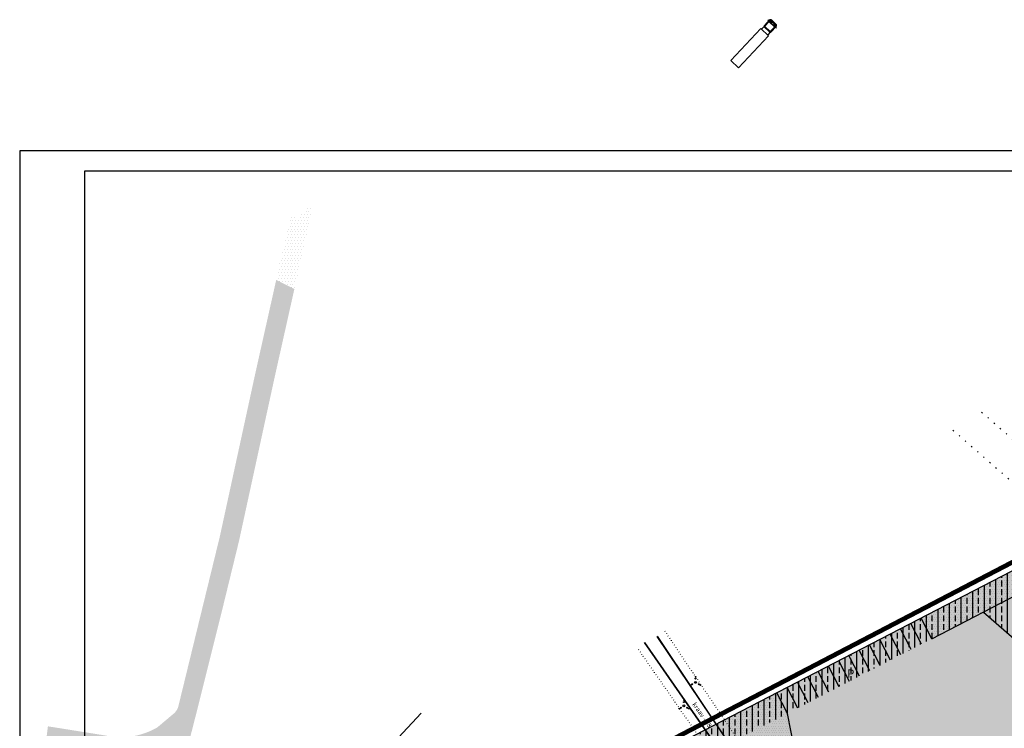
# Model space of a CAD drawing. Extents: x 546062 to 546645, y 6584438 to 6584885.
# Drawn here: x 546062 to 546274, y 6584733 to 6584885 of the extents above; entities that cross this region are included whole.
import ezdxf

# ---------------------------------------------------------------- set-up
doc = ezdxf.new("R2010")
doc.units = 0
doc.header["$LTSCALE"] = 0.5
doc.header["$MEASUREMENT"] = 0
for name, pattern in [('ACAD_ISO07W100', [3.5, 0.5, -3]), ('C2', [1, 0, -1]), ('DASHDOT', [1, 0.5, -0.25, 0, -0.25])]:
    doc.linetypes.add(name, pattern=pattern)
for name, color, linetype in [('12', 57, 'CONTINUOUS'), ('EH-KEELUALA', 6, 'CONTINUOUS'), ('ESH', 4, 'CONTINUOUS'), ('HOOVI_S_TEED', 52, 'CONTINUOUS'), ('KAITSETSOON', 6, 'CONTINUOUS'), ('KRAAV', 151, 'CONTINUOUS'), ('MURU', 53, 'CONTINUOUS'), ('OLOLPIIR', 32, 'CONTINUOUS'), ('PLANEERITAVALA', 1, 'DASHDOT'), ('PUUD', 57, 'CONTINUOUS'), ('SÕIDUTEE', 252, 'CONTINUOUS'), ('TEEKATE', 2, 'CONTINUOUS'), ('TEXT', 7, 'CONTINUOUS'), ('TXT', 7, 'CONTINUOUS'), ('TÄNAV', 52, 'CONTINUOUS'), ('UUSTEE', 192, 'ACAD_ISO07W100'), ('VESI', 5, 'CONTINUOUS'), ('ÄRIMAA', 230, 'CONTINUOUS')]:
    doc.layers.add(name, color=color, linetype=linetype)
doc.styles.add('ITALICC', font='italicc.shx', dxfattribs={"height": 5})
doc.styles.get("Standard").update_dxf_attribs({"font": 'romans.shx'})
pattern_1 = [(360, (-23.49053955916315, -80.42612275108695), (0.3125000000000002, 0.6249999999999999), [0, -0.625])]
pattern_2 = [(0, (0, 0), (0.3125, 0.625), [0, -0.625])]
pattern_3 = [(45, (0, 0), (-0.008838834764831844, 0.008838834764831846), [])]
pattern_4 = [(0, (0, 0), (0.1875, 0.375), [0, -0.375])]
pattern_5 = [(0, (0, 0), (0.25, 0.5), [0, -0.5])]

# ---------------------------------------------------------------- blocks, each defined once
blk = doc.blocks.new('VOSA')
at = {"layer": '12', "linetype": 'CONTINUOUS'}
h = blk.add_hatch(dxfattribs=at)
h.set_pattern_fill('ANSI31', color=256, scale=0.1, style=0)
h.set_pattern_definition([(45, (-0.6683428769916661, -0.1683016190646072), (-0.008838834764831844, 0.008838834764831846), [])])
h.paths.add_polyline_path([(0.1249999999999999, 3, 1), (-0.1250000000000001, 3, 1)])
h = blk.add_hatch(dxfattribs=at)
h.set_pattern_fill('ANSI31', color=256, scale=0.1, style=0)
h.set_pattern_definition(pattern_3)
h.paths.add_polyline_path([(-2.473076211353316, -1.499999999999999, 1), (-2.723076211353316, -1.499999999999999, 1)])
h = blk.add_hatch(dxfattribs=at)
h.set_pattern_fill('ANSI31', color=256, scale=0.1, style=0)
h.set_pattern_definition(pattern_3)
h.paths.add_polyline_path([(2.723076211353315, -1.500000000000001, 1), (2.473076211353315, -1.500000000000001, 1)])
at = {"layer": '12'}
for centre, radius in [((0, 0), 0.5), ((-8.659274570719358e-17, 2), 0.25), ((-1.110223024625157e-16, 3), 0.125), ((-2.598076211353316, -1.499999999999999), 0.125), ((-1.732050807568878, -0.9999999999999991), 0.25), ((1.732050807568876, -1.000000000000001), 0.25), ((2.598076211353315, -1.500000000000001), 0.125)]:
    blk.add_circle(centre, radius, dxfattribs=at)

msp = doc.modelspace()

# ---------------------------------------------------------------- hatches: boundary and pattern name
at = {"layer": 'EH-KEELUALA'}
h = msp.add_hatch(dxfattribs=at)
h.set_pattern_fill('ANSI33', color=256, scale=10, angle=45, style=0)
h.set_pattern_definition([(90, (0, 0), (-2.5, 4.440892098500626e-16), []), (90, (1.249999997902461, 1.249999997902461), (-2.5, 4.440892098500626e-16), [1.25, -0.625])])
h.paths.add_polyline_path([(546191.8113600567, 6584717.236311844), (546212.6878936127, 6584728.043196922), (546209.8093062451, 6584732.183281953), (546178.996044016, 6584716.232579074, -0.1199892392394361), (546179.063203843, 6584715.956750595, -0.1887159008650073), (546178.90381326, 6584715.549487361), (546196.3156672205, 6584699.455396601), (546208.5542748105, 6584701.760533662)])
h.paths.add_polyline_path([(546212.0949009, 6584733.366436172), (546209.8093062458, 6584732.183281953), (546212.6878936128, 6584728.043196925), (546214.8998675835, 6584729.188240877)])
edge = h.paths.add_edge_path()
edge.add_line((546269.7721821861, 6584757.593282186), (546309.2994997445, 6584723.043795214))
edge.add_ellipse((546309.2694604425, 6584717.543877249), major_axis=(3.889087296789513, 3.889087296789512), ratio=0.9999999998644924, start_angle=-25.802926753748693, end_angle=44.687066604112715, ccw=False)
edge.add_line((546314.4636228671, 6584719.352378483), (546333.7501289457, 6584726.067545853))
edge.add_arc((546334.3167648476, 6584726.264836892), 0.6, 180, 199.1970728653646, ccw=False)
edge.add_arc((546334.3167648476, 6584726.264836892), 0.6, 141.7657303208092, 180, ccw=False)
edge.add_line((546333.845472725, 6584726.636163885), (546280.8868694068, 6584768.361789974))
edge.add_arc((546280.4155772843, 6584768.733116967), 0.5999999999999999, 207.3686625620627, 321.7657303139292, ccw=False)
edge.add_line((546279.8827371114, 6584768.457288487), (546212.0949008996, 6584733.366436173))
edge.add_line((546212.0949008996, 6584733.366436173), (546214.8998675838, 6584729.188240875))
edge.add_line((546214.8998675838, 6584729.188240875), (546269.7721821861, 6584757.593282186))
h.paths.add_polyline_path([(546206.6422396514, 6584737.643213597), (546212.1890309668, 6584729.639239274), (546213.4219169873, 6584730.493635002), (546207.8751256719, 6584738.497609326)], flags=9)
at = {"layer": 'HOOVI_S_TEED'}
h = msp.add_hatch(dxfattribs=at)
h.set_pattern_fill('DOTS', color=253, scale=10, style=0)
h.set_pattern_definition(pattern_2)
h.paths.add_polyline_path([(546316.4844236413, 6584740.314784491), (546292.5345815194, 6584759.184658215), (546230.5741087829, 6584720.410704324), (546234.0659564983, 6584702.712549849), (546248.3219026512, 6584705.52404923), (546247.9347464921, 6584705.899831775), (546256.0824369371, 6584714.714644508), (546246.0334883151, 6584724.468381835, -0.1580006452923472), (546272.3778178232, 6584732.344269969), (546288.7660919208, 6584716.437439632)])
h.paths.add_polyline_path([(546248.3226411002, 6584705.523332476), (546234.0661585858, 6584702.711525588), (546239.6976908469, 6584674.16854892), (546261.3817840792, 6584692.847832265)])
h.paths.add_polyline_path([(546292.53458152, 6584759.184658215), (546284.7280991357, 6584765.335318252), (546258.6326100853, 6584751.826803991), (546256.3340394205, 6584756.267138765), (546225.2516960069, 6584740.177144111), (546227.550266673, 6584735.736809335), (546230.574108783, 6584720.410704325)])
h = msp.add_hatch(dxfattribs=at)
h.set_pattern_fill('DOTS', color=253, scale=10, style=0)
h.set_pattern_definition(pattern_2)
h.paths.add_polyline_path([(546351.2702605122, 6584710.149173377, -0.2091487766497326), (546351.0775237463, 6584710.589782794, -0.1821340147694741), (546351.2266923522, 6584710.985700783), (546342.6347127863, 6584718.749070863), (546261.4456559909, 6584652.863447354), (546281.3464265103, 6584634.500066871)])
edge = h.paths.add_edge_path()
edge.add_line((546342.6347127865, 6584718.749070862), (546334.7619523933, 6584725.86258318))
edge.add_arc((546334.3167648476, 6584726.264836892), 0.6000000000000001, 199.1970730443096, 317.90029072343566, ccw=False)
edge.add_line((546333.750128946, 6584726.067545851), (546309.8360963431, 6584717.741168293))
edge.add_ellipse((546309.2694604425, 6584717.543877249), major_axis=(-0.424264069087246, 0.424264069087246), ratio=0.9999999991232544, start_angle=56.15724962576422, end_angle=244.19707334520672, ccw=False)
edge.add_line((546308.6808005576, 6584717.427775826), (546291.2813431115, 6584713.996079808))
edge.add_line((546291.2813431115, 6584713.996079808), (546305.1728030212, 6584700.51271392))
edge.add_line((546305.1728030212, 6584700.51271392), (546280.7297316896, 6584674.068275725))
edge.add_line((546280.7297316896, 6584674.068275725), (546261.3817840798, 6584692.847832266))
edge.add_line((546261.3817840798, 6584692.847832266), (546239.6976908466, 6584674.168548918))
edge.add_line((546239.6976908466, 6584674.168548918), (546239.9961290357, 6584672.655938518))
edge.add_line((546239.9961290357, 6584672.655938518), (546261.4456559905, 6584652.863447353))
edge.add_line((546261.4456559905, 6584652.863447353), (546342.6347127865, 6584718.749070862))
edge = h.paths.add_edge_path()
edge.add_arc((546334.3167648476, 6584726.264836892), 0.6000000000000001, 180, 199.1970730443096, ccw=False)
edge.add_arc((546334.3167648476, 6584726.264836892), 0.6, 141.7657303208092, 180, ccw=False)
edge.add_line((546333.845472725, 6584726.636163885), (546316.4844236411, 6584740.314784491))
edge.add_line((546316.4844236411, 6584740.314784491), (546288.766091921, 6584716.43743963))
edge.add_line((546288.766091921, 6584716.43743963), (546291.2811251627, 6584713.996291353))
edge.add_line((546291.2811251627, 6584713.996291353), (546308.6807989768, 6584717.427783844))
edge.add_ellipse((546309.2694604425, 6584717.543877249), major_axis=(-0.424264069087246, 0.424264069087246), ratio=0.9999999991232544, start_angle=-115.80292665479328, end_angle=56.15646932986988, ccw=False)
edge.add_ellipse((546309.2694604425, 6584717.543877249), major_axis=(-0.424264069087246, 0.424264069087246), ratio=0.9999999991232544, start_angle=0, end_angle=56.15646932986996)
edge.add_ellipse((546309.2694604425, 6584717.543877249), major_axis=(-0.424264069087246, 0.424264069087246), ratio=0.9999999991232544, start_angle=-115.8029266547933, end_angle=0)
edge.add_line((546309.8360963436, 6584717.741168292), (546333.750128946, 6584726.067545851))
at = {"layer": 'KRAAV'}
h = msp.add_hatch(dxfattribs=at)
h.set_pattern_fill('DOTS', color=256, scale=6, style=0)
h.set_pattern_definition(pattern_4)
h.paths.add_polyline_path([(546205.2274301138, 6584701.133923711), (546196.3156672413, 6584699.455396581), (546198.3233455949, 6584697.599663257), (546205.546858231, 6584698.949784966)])
h.paths.add_polyline_path([(546219.476669066, 6584701.553357627), (546218.2417311631, 6584703.585162339), (546205.2274301137, 6584701.133923712), (546205.546858231, 6584698.949784965)])
h.paths.add_polyline_path([(546215.7770574333, 6584727.892220656), (546214.0234850948, 6584726.238850243), (546220.9295813795, 6584716.306261028), (546222.6262990907, 6584718.252962139)])
h.paths.add_polyline_path([(546212.0949009006, 6584733.366436172), (546209.8688942494, 6584732.214128103), (546214.0234850941, 6584726.238850243), (546215.7770574335, 6584727.892220656), (546215.6479484509, 6584728.073921769)])
h.paths.add_polyline_path([(546194.5219321838, 6584697.349290692), (546204.0974021609, 6584699.121541685), (546203.824414844, 6584700.596491829), (546194.2489448669, 6584698.824240835)], flags=9)
h.paths.add_polyline_path([(546194.524029824, 6584697.350021046), (546204.099499801, 6584699.122272039), (546203.8265124842, 6584700.597222182), (546194.2510425071, 6584698.824971189)], flags=9)
h.paths.add_polyline_path([(546206.6422396514, 6584737.643213597), (546212.1890309668, 6584729.639239274), (546213.4219169873, 6584730.493635002), (546207.8751256719, 6584738.497609326)], flags=9)
at = {"layer": 'MURU'}
h = msp.add_hatch(dxfattribs=at)
h.set_pattern_fill('DOTS', color=256, scale=8, style=0)
h.set_pattern_definition(pattern_5)
h.paths.add_polyline_path([(546284.7280991352, 6584765.335318252), (546280.8868694069, 6584768.361789974, -0.5452011019870783), (546279.8827371114, 6584768.457288487), (546256.3340394209, 6584756.267138763), (546258.632610086, 6584751.826803991)])
h = msp.add_hatch(dxfattribs=at)
h.set_pattern_fill('DOTS', color=256, scale=8, style=0)
h.set_pattern_definition(pattern_5)
h.paths.add_polyline_path([(546227.5502666737, 6584735.736809334), (546225.251696008, 6584740.17714411), (546218.235261344, 6584736.545037137), (546231.6019915387, 6584715.200961726)])
h = msp.add_hatch(dxfattribs=at)
h.set_pattern_fill('DOTS', color=256, scale=8, style=0)
h.set_pattern_definition(pattern_5)
h.paths.add_polyline_path([(546218.2352613452, 6584736.545037138), (546213.9421339014, 6584734.322669387), (546217.3531763592, 6584729.241681595), (546232.0107977289, 6584708.613324628), (546233.4716911654, 6584702.595351273), (546234.0659564985, 6584702.712549851), (546231.6019915387, 6584715.200961726)])
at = {"layer": 'PUUD'}
h = msp.add_hatch(dxfattribs=at)
h.set_pattern_fill('DOTS', color=256, scale=6, style=0)
h.set_pattern_definition(pattern_4)
h.paths.add_polyline_path([(546219.1094226353, 6584723.317136548, -0.7898400799560834), (546219.1657695686, 6584723.23783687), (546230.3804604518, 6584707.45487723), (546233.0797018771, 6584702.518044751), (546233.4716911644, 6584702.595351275), (546232.0107977288, 6584708.613324627), (546217.353176347, 6584729.241681599), (546213.9421339062, 6584734.322669388), (546212.1544869607, 6584733.397281318), (546215.7074604554, 6584728.104877253)])
h.paths.add_polyline_path([(546220.217385186, 6584725.070778057, 1), (546220.1173851859, 6584725.070778057, 1)], flags=17)
h.paths.add_polyline_path([(546220.2673851859, 6584724.670778057, -1.000021579425061), (546220.067385186, 6584724.670778057, -1.000021579425061)], flags=17)
h.paths.add_polyline_path([(546220.3673851859, 6584723.870778057, -1.000021579425061), (546219.967385186, 6584723.870778057, -1.000021579425061)], flags=17)
h.paths.add_polyline_path([(546219.5745648629, 6584723.470778056, -1.000021579425061), (546219.3745648629, 6584723.470778056, -1.000021579425061)], flags=17)
h.paths.add_polyline_path([(546219.1781547015, 6584723.270778057, -1), (546219.0781547014, 6584723.270778057, -1)], flags=17)
h.paths.add_polyline_path([(546220.960205509, 6584723.470778056, -1.000021579425061), (546220.760205509, 6584723.470778056, -1.000021579425061)], flags=17)
h.paths.add_polyline_path([(546230.8719017765, 6584709.753170248, -1), (546230.7719017764, 6584709.753170248, -1)], flags=16)
h.paths.add_polyline_path([(546230.9219017765, 6584709.353170248, -1.000021579425061), (546230.7219017765, 6584709.353170248, -1.000021579425061)], flags=16)
h.paths.add_polyline_path([(546231.0219017764, 6584708.553170248, -1.000021579425061), (546230.6219017765, 6584708.553170248, -1.000021579425061)], flags=16)
h.paths.add_polyline_path([(546230.2290814534, 6584708.153170248, -1.000021579425061), (546230.0290814535, 6584708.153170248, -1.000021579425061)], flags=16)
h.paths.add_polyline_path([(546229.832671292, 6584707.953170248, -1), (546229.7326712919, 6584707.953170248, -1)], flags=17)
h.paths.add_polyline_path([(546231.6147220995, 6584708.153170248, -1.000021579425061), (546231.4147220996, 6584708.153170248, -1.000021579425061)], flags=16)
edge = h.paths.add_edge_path()
edge.add_line((546209.809306245, 6584732.183281953), (546208.0776715479, 6584731.286889019))
edge.add_line((546208.0776715479, 6584731.286889019), (546226.2852201362, 6584705.100155836))
edge.add_spline(control_points=[(546226.2852201372, 6584705.100155837), (546226.4926134214, 6584705.13914916), (546226.7429250157, 6584705.160960953), (546226.9764875944, 6584705.260249319), (546227.0115597168, 6584705.277242877)], knot_values=[0.006879316257712939, 0.006879316257712939, 0.006879316257712939, 0.006879316257712939, 0.6399183408027384, 0.7545787019802689, 0.7545787019802689, 0.7545787019802689, 0.7545787019802689], degree=3, periodic=0)
edge.add_spline(control_points=[(546227.0115597168, 6584705.277242878), (546227.1369915305, 6584705.347133757), (546227.5578174572, 6584705.696031963), (546227.5555203934, 6584706.575896434), (546227.2454167845, 6584707.060258682), (546227.1548848627, 6584707.236264129)], knot_values=[0.8203046289382304, 0.8203046289382304, 0.8203046289382304, 0.8203046289382304, 1.242031369389397, 2.395989914199218, 2.989762190781452, 2.989762190781452, 2.989762190781452, 2.989762190781452], degree=3, periodic=0)
edge.add_line((546227.1548848604, 6584707.236264134), (546209.809306245, 6584732.183281953))
h.paths.add_polyline_path([(546219.7556347715, 6584717.686869906, 1), (546219.6556347715, 6584717.686869906, 1)], flags=17)
h.paths.add_polyline_path([(546219.8056347715, 6584717.286869906, -1.000021579425061), (546219.6056347715, 6584717.286869906, -1.000021579425061)], flags=17)
h.paths.add_polyline_path([(546219.9056347715, 6584716.486869906, -1.000021579425061), (546219.5056347715, 6584716.486869906, -1.000021579425061)], flags=17)
h.paths.add_polyline_path([(546219.1128144484, 6584716.086869906, -1.000021579425061), (546218.9128144485, 6584716.086869906, -1.000021579425061)], flags=17)
h.paths.add_polyline_path([(546218.716404287, 6584715.886869906, -1), (546218.6164042869, 6584715.886869906, -1)], flags=17)
h.paths.add_polyline_path([(546220.4984550945, 6584716.086869906, -1.000021579425061), (546220.2984550946, 6584716.086869906, -1.000021579425061)], flags=17)
at = {"layer": 'TEEKATE'}
h = msp.add_hatch(dxfattribs=at)
h.set_pattern_fill('DOTS', color=256, scale=10, angle=-1.272221872585407e-14, style=0)
h.set_pattern_definition(pattern_1)
edge = h.paths.add_edge_path()
edge.add_ellipse((546126.8194604425, 6584839.903877249), major_axis=(3.889087296789512, 3.889087296789512), ratio=0.9999999998644925, start_angle=62.26347374062271, end_angle=107.2609844852212)
edge.add_line((546121.9515375663, 6584842.463823901), (546124.3074616184, 6584841.224888929))
edge.add_line((546124.3074616184, 6584841.224888929), (546125.1872466161, 6584845.156103255))
edge = h.paths.add_edge_path()
edge.add_ellipse((546126.8194604425, 6584839.903877249), major_axis=(3.889087296789512, 3.889087296789512), ratio=0.9999999998644925, start_angle=107.2609844852212, end_angle=182.5072532545944)
edge.add_line((546123.1042276687, 6584835.84838154), (546124.3074616186, 6584841.224888929))
edge.add_line((546124.3074616186, 6584841.224888929), (546121.9515375654, 6584842.463823901))
edge = h.paths.add_edge_path()
edge.add_line((546117.2680075689, 6584829.230189482), (546121.1866208685, 6584827.279784275))
edge.add_line((546121.1866208685, 6584827.279784275), (546123.1042276687, 6584835.848381541))
edge.add_ellipse((546126.8194604425, 6584839.903877249), major_axis=(3.889087296789512, 3.889087296789512), ratio=0.9999999998644925, start_angle=107.2609844852212, end_angle=182.5072532545944, ccw=False)
edge.add_line((546121.9515375659, 6584842.463823901), (546120.4109528442, 6584843.273987661))
edge.add_line((546120.4109528442, 6584843.273987661), (546117.2680075689, 6584829.230189482))
h.paths.add_polyline_path([(546120.5154942166, 6584839.08055532), (546122.8726370737, 6584839.08055532), (546122.8726370737, 6584840.58055532), (546120.5154942166, 6584840.58055532)], flags=24)
h = msp.add_hatch(dxfattribs=at)
h.set_pattern_fill('DOTS', color=256, scale=10, angle=-1.272221872585407e-14, style=0)
h.set_pattern_definition(pattern_1)
h.paths.add_polyline_path([(546116.9576351522, 6584808.383065996), (546121.1866208706, 6584827.279784275), (546117.268007569, 6584829.230189483), (546112.8074604301, 6584809.2988772), (546105.085460443, 6584773.802877247), (546100.6343235308, 6584755.577098636), (546104.8283856111, 6584754.916483506), (546105.7039360702, 6584758.418116852), (546109.2383268978, 6584772.899439258)])
h.paths.add_polyline_path([(546108.3731942242, 6584785.245376314), (546110.7303370815, 6584785.245376314), (546110.7303370815, 6584786.745376314), (546108.3731942242, 6584786.745376314)], flags=24)
h = msp.add_hatch(dxfattribs=at)
h.set_pattern_fill('DOTS', color=256, scale=10, angle=-1.272221872585407e-14, style=0)
h.set_pattern_definition(pattern_1)
edge = h.paths.add_edge_path()
edge.add_line((546100.0624604411, 6584735.855877264), (546104.8283856098, 6584754.916483505))
edge.add_line((546104.8283856101, 6584754.916483505), (546100.6343235306, 6584755.577098637))
edge.add_line((546100.6343235308, 6584755.577098637), (546096.1670442513, 6584737.285222928))
edge.add_arc((546093.2526977919, 6584737.996970577), 3.000000000439477, 310.0832015437056, 346.27575644192456, ccw=False)
edge.add_line((546095.1843957994, 6584735.701639924), (546091.648460442, 6584732.725877249))
edge.add_arc((546083.8064103285, 6584746.041146219), 15.45296533810228, 257.4971892603372, 300.4960298880305, ccw=False)
edge.add_line((546080.4610363785, 6584730.954641956), (546068.0283491468, 6584732.941903826))
edge.add_line((546068.0283491472, 6584732.941903826), (546067.750485861, 6584730.699001739))
edge.add_line((546067.7504858607, 6584730.699001739), (546079.4674604462, 6584728.635877249))
edge.add_line((546079.4674604461, 6584728.635877249), (546087.1324604346, 6584727.58787725))
edge.add_arc((546085.9249696461, 6584722.618815488), 5.113668820156955, 30.31394616738362, 76.34175627153178, ccw=False)
edge.add_arc((546083.7251068708, 6584720.975523684), 7.848237777600566, -1.6861586811817233, 32.56493099405219, ccw=False)
edge.add_line((546091.5699463421, 6584720.744591069), (546090.5444604409, 6584716.360877237))
edge.add_line((546090.544460441, 6584716.360877237), (546085.7084604456, 6584696.999877283))
edge.add_line((546085.7084604455, 6584696.999877283), (546082.5511217426, 6584683.727755347))
edge.add_line((546082.5511217425, 6584683.727755347), (546085.9884292443, 6584681.570770241))
edge.add_line((546085.9884292446, 6584681.570770241), (546089.5294604414, 6584696.558877249))
edge.add_spline(control_points=[(546089.5294604423, 6584696.558877249), (546089.815742841, 6584697.746371441), (546091.2541257543, 6584698.630590433), (546092.5210099639, 6584698.687012944)], knot_values=[0, 0, 0, 0, 3.664546439159888, 3.664546439159888, 3.664546439159888, 3.664546439159888], degree=3, periodic=0)
edge.add_line((546092.5210099649, 6584698.687012943), (546093.9084921313, 6584704.399687367))
edge.add_spline(control_points=[(546093.9084921302, 6584704.399687367), (546093.1944379667, 6584705.361120027), (546092.7204013309, 6584706.531151197), (546092.9694604417, 6584707.616877249)], knot_values=[2.389302952271718, 2.389302952271718, 2.389302952271718, 2.389302952271718, 5.731081444867298, 5.731081444867298, 5.731081444867298, 5.731081444867298], degree=3, periodic=0)
edge.add_line((546092.9694604417, 6584707.616877248), (546093.6601968443, 6584710.542321523))
edge.add_line((546093.6601968445, 6584710.542321523), (546094.4444604397, 6584713.863877232))
edge.add_line((546094.4444604395, 6584713.863877232), (546100.0624604415, 6584735.855877264))
h.paths.add_polyline_path([(546094.1379439272, 6584727.407265276), (546096.4950867835, 6584727.407265276), (546096.4950867835, 6584728.907265276), (546094.1379439272, 6584728.907265276)], flags=24)
h.paths.add_polyline_path([(546084.7948499462, 6584688.988842825), (546087.1519928034, 6584688.988842825), (546087.1519928034, 6584690.488842825), (546084.7948499462, 6584690.488842825)], flags=24)
at = {"layer": 'ÄRIMAA'}
h = msp.add_hatch(dxfattribs=at)
h.set_pattern_fill('DOTS', color=256, scale=10, style=0)
h.set_pattern_definition(pattern_2)
edge = h.paths.add_edge_path()
edge.add_line((546269.7721821864, 6584757.593282185), (546214.8998675836, 6584729.188240877))
edge.add_line((546214.8998675836, 6584729.188240877), (546215.6479484378, 6584728.073921777))
edge.add_line((546215.6479484378, 6584728.073921777), (546230.3209484507, 6584707.423921776))
edge.add_line((546230.3209484507, 6584707.423921776), (546233.010704693, 6584702.504437408))
edge.add_line((546233.010704693, 6584702.504437408), (546308.680798977, 6584717.427783845))
edge.add_ellipse((546309.2694604425, 6584717.543877249), major_axis=(-0.424264069087246, 0.424264069087246), ratio=0.9999999991232544, start_angle=-115.80292665479328, end_angle=56.15646932986988, ccw=False)
edge.add_line((546309.8360963436, 6584717.741168292), (546313.7907891684, 6584719.118111536))
edge.add_line((546313.7907891684, 6584719.118111536), (546269.7721821864, 6584757.593282185))
edge = h.paths.add_edge_path()
edge.add_line((546191.811360058, 6584717.236311843), (546210.5778467655, 6584699.890109594))
edge.add_line((546210.5778467655, 6584699.890109594), (546227.5455989505, 6584703.061493344))
edge.add_spline(control_points=[(546227.6379484506, 6584703.058921773), (546227.8715080796, 6584703.102238403), (546228.2925398339, 6584703.130472407), (546229.0595696345, 6584702.847238282), (546229.4857518738, 6584702.325797435), (546229.8040792542, 6584701.956868315), (546229.8668558723, 6584701.884420405)], knot_values=[0, 0, 0, 0, 0.712627445730012, 1.230839836862049, 2.389369329706071, 2.674104780919603, 2.674104780919603, 2.674104780919603, 2.674104780919603], degree=3, periodic=0)
edge.add_line((546229.8668558729, 6584701.884420404), (546233.0107046929, 6584702.504437409))
edge.add_line((546233.0107046929, 6584702.504437409), (546230.3209484543, 6584707.423921768))
edge.add_line((546230.3209484543, 6584707.423921768), (546215.6479484417, 6584728.073921789))
edge.add_line((546215.6479484417, 6584728.073921789), (546214.8998675852, 6584729.188240877))
edge.add_line((546214.8998675852, 6584729.188240877), (546191.811360058, 6584717.236311843))
h.paths.add_polyline_path([(546280.8868694068, 6584768.361789974, -0.5452011018714451), (546279.8827371114, 6584768.457288487), (546212.0949008996, 6584733.366436173), (546214.8998675838, 6584729.188240875), (546269.7721821861, 6584757.593282185), (546313.7907891687, 6584719.118111535), (546333.7501289458, 6584726.067545852, -0.08395948447196289), (546333.7167648476, 6584726.264836892, -0.1683936086078249), (546333.845472725, 6584726.636163885)])
h = msp.add_hatch(dxfattribs=at)
h.set_pattern_fill('DOTS', color=256, scale=10, style=0)
h.set_pattern_definition(pattern_2)
h.paths.add_polyline_path([(546212.687893613, 6584728.043196924), (546209.8093062456, 6584732.183281953), (546178.9960440161, 6584716.232579074, -0.1199892392274555), (546179.063203843, 6584715.956750595, -0.1887159008650073), (546178.90381326, 6584715.549487361), (546196.3156672205, 6584699.455396601), (546208.5542748105, 6584701.760533662), (546191.811360057, 6584717.236311842)])
edge = h.paths.add_edge_path()
edge.add_spline(control_points=[(546229.8668558723, 6584701.884420405), (546229.8040792542, 6584701.956868315), (546229.4857518738, 6584702.325797435), (546229.0595696345, 6584702.847238282), (546228.2925398339, 6584703.130472407), (546227.8715080796, 6584703.102238403), (546227.6379484506, 6584703.058921773)], knot_values=[0, 0, 0, 0, 0.2847354512135323, 1.443264944057554, 1.961477335189591, 2.674104780919603, 2.674104780919603, 2.674104780919603, 2.674104780919603], degree=3, periodic=0)
edge.add_line((546227.5056036835, 6584703.054017967), (546210.5778467653, 6584699.890109595))
edge.add_line((546210.5778467653, 6584699.890109595), (546212.1915194101, 6584698.398562855))
edge.add_line((546212.1915194101, 6584698.398562855), (546229.8668558743, 6584701.884420403))
h.paths.add_polyline_path([(546210.577846766, 6584699.890109595), (546208.554274811, 6584701.760533662), (546196.3156672212, 6584699.455396601), (546198.3233455969, 6584697.599663256)])
h.paths.add_polyline_path([(546198.3233455966, 6584697.599663256), (546199.6090547671, 6584696.411259073, -0.6133757288565687), (546200.6383256502, 6584696.120089246), (546212.1915194093, 6584698.398562855), (546210.5778467646, 6584699.890109594)])
h.paths.add_polyline_path([(546212.0949008999, 6584733.366436171), (546209.8093062465, 6584732.183281952), (546212.6878936128, 6584728.043196924), (546214.899867583, 6584729.188240877)])
h.paths.add_polyline_path([(546194.5219321838, 6584697.349290692), (546204.0974021609, 6584699.121541685), (546203.824414844, 6584700.596491829), (546194.2489448669, 6584698.824240835)], flags=9)
h.paths.add_polyline_path([(546194.524029824, 6584697.350021046), (546204.099499801, 6584699.122272039), (546203.8265124842, 6584700.597222182), (546194.2510425071, 6584698.824971189)], flags=9)
h.paths.add_polyline_path([(546206.6422396514, 6584737.643213597), (546212.1890309668, 6584729.639239274), (546213.4219169873, 6584730.493635002), (546207.8751256719, 6584738.497609326)], flags=9)

# ---------------------------------------------------------------- linework, layer by layer
at = {"layer": '12', "linetype": 'C2'}
for p, q in [((546201.0758473633, 6584753.487908741), (546217.3531763399, 6584729.241681599)), ((546226.2852201371, 6584705.100155835), (546195.1303764416, 6584749.908141668))]:
    msp.add_line(p, q, dxfattribs=at)
at = {"layer": 'ESH', "color": 7}
for p, q in [((546645.1531962701, 6584857.083844791), (546061.9419021504, 6584857.083844788)), ((546061.9419021504, 6584857.083844788), (546061.9419021502, 6584438.491789786))]:
    msp.add_line(p, q, dxfattribs=at)
at = {"layer": 'ESH', "color": 0}
for p, q in [((546640.9534569377, 6584852.690917447), (546075.9410332583, 6584852.690917447)), ((546075.9410332583, 6584852.690917447), (546075.9410332582, 6584442.691529118))]:
    msp.add_line(p, q, dxfattribs=at)
at = {"layer": 'KAITSETSOON'}
msp.add_line((546269.7721821859, 6584757.593282185), (546323.1293457393, 6584710.955596128), dxfattribs=at)
at = {"layer": 'OLOLPIIR', "linetype": 'CONTINUOUS'}
for points in [[(546133.2694604425, 6584682.83387725), (546084.959460442, 6584667.55387725), (546279.8827371113, 6584768.457288487)], [(546084.959460442, 6584667.55387725), (546148.5022790643, 6584735.790114917)]]:
    msp.add_lwpolyline(points, dxfattribs=at)
at = {"layer": 'PLANEERITAVALA', "ltscale": 20, "const_width": 1}
msp.add_lwpolyline([(546408.7600776361, 6584453.532143698), (546508.5778323965, 6584571.375531109), (546395.7882991551, 6584747.641188234), (546356.5475440599, 6584810.320058925), (546082.4933718255, 6584667.427512323), (546083.5699166214, 6584665.317844823), (546115.6496288994, 6584675.759821331), (546179.6686079087, 6584622.366938825), (546277.6726916117, 6584546.312845236), (546408.7600776361, 6584453.532143698)], dxfattribs=at)
at = {"layer": 'TEXT', "color": 0}
for p, q in [((546222.4983404166, 6584883.906854009), (546221.9360346531, 6584883.30414098)), ((546223.8251830994, 6584882.668966043), (546223.2628772679, 6584882.066252941))]:
    msp.add_line(p, q, dxfattribs=at)
at = {"layer": 'TEXT', "color": 0, "linetype": 'CONTINUOUS'}
for p, q in [((546222.5553373862, 6584884.079776575), (546222.7270527264, 6584884.263831371)), ((546222.6356171542, 6584884.004878947), (546222.5553373862, 6584884.079776575)), ((546223.6102442901, 6584885.245249965), (546222.5684085984, 6584884.128548011)), ((546222.8073324944, 6584884.188933743), (546222.6356171542, 6584884.004878947)), ((546223.4562579478, 6584884.8248297), (546222.6858092464, 6584883.999016592)), ((546222.696728571, 6584883.799775954), (546223.7046171145, 6584882.859458573)), ((546222.7270527264, 6584884.263831371), (546222.8073324944, 6584884.188933743)), ((546222.7627388121, 6584884.302081858), (546223.4114518848, 6584884.997411421)), ((546222.8430185801, 6584884.22718423), (546222.7627388121, 6584884.302081858)), ((546223.457388588, 6584884.885702836), (546222.8430185801, 6584884.22718423)), ((546223.5046249618, 6584885.132040837), (546223.2604374724, 6584885.293698367)), ((546223.4114518848, 6584884.997411421), (546223.457388588, 6584884.885702836)), ((546223.4996966951, 6584884.925468172), (546223.4655543222, 6584885.036943259)), ((546223.6557763559, 6584884.827740868), (546224.6636648994, 6584883.887423486)), ((546224.7081527781, 6584883.929963279), (546223.6951316159, 6584884.875069177)), ((546225.0833253607, 6584883.870927632), (546224.041489669, 6584882.754225677)), ((546224.1301408588, 6584885.169663854), (546224.9719002523, 6584884.384337943)), ((546224.1422285303, 6584885.253009441), (546225.0542080714, 6584884.402171102)), ((546221.7576965824, 6584883.470522857), (546215.2975329665, 6584876.546132195)), ((546223.4412153341, 6584881.899871068), (546216.9810517182, 6584874.975480405)), ((546221.7576965824, 6584883.470522857), (546223.4412153341, 6584881.899871068)), ((546222.590251513, 6584883.730062723), (546223.6424485875, 6584882.748407356)), ((546224.6745842076, 6584883.688182831), (546223.9041355061, 6584882.862369722)), ((546224.085172352, 6584882.996763203), (546223.9134570118, 6584882.812708407)), ((546223.9134570118, 6584882.812708407), (546223.9937367798, 6584882.737810779)), ((546223.9937367798, 6584882.737810779), (546224.1654521199, 6584882.921865575)), ((546224.1654521199, 6584882.921865575), (546224.085172352, 6584882.996763203)), ((546224.7352284456, 6584883.693532296), (546224.1208584377, 6584883.03501369)), ((546224.1208584377, 6584883.03501369), (546224.2011382056, 6584882.960116061)), ((546224.2011382056, 6584882.960116061), (546224.8498512782, 6584883.655445624)), ((546224.8498512782, 6584883.655445624), (546224.7352284456, 6584883.693532296)), ((546224.7719712204, 6584883.738489851), (546224.885543956, 6584883.71215299)), ((546224.9777060323, 6584883.757718503), (546225.1558934342, 6584883.525318123)), ((546215.2975329665, 6584876.546132195), (546216.9810517182, 6584874.975480405))]:
    msp.add_line(p, q, dxfattribs=at)
for centre, radius, start, end in [((546222.7785116701, 6584883.940223417), 0.2821514639999999, 138.1287114046469, 228.1462854046469), ((546222.7910247351, 6584883.90486325), 0.1411918799999999, 138.175830404647, 228.0979724046469), ((546223.5574747112, 6584884.726390285), 0.141191928, 45.87491240464698, 135.796954404647), ((546223.7485850031, 6584884.811260571), 0.3619932239999999, 72.99538040464691, 141.431873404647), ((546223.5532749108, 6584884.719114956), 0.2131954079999999, 46.75886840464697, 104.5550574046469), ((546223.8352218906, 6584884.866295318), 0.4230953519999999, 45.80913140464692, 135.861987404647), ((546223.8801226807, 6584884.982691708), 0.3765251039999998, 45.8836404046469, 135.787677404647), ((546223.9676124983, 6584884.939950742), 0.1559906159999999, 174.2837714046469, 198.4127994046469), ((546223.8803291213, 6584884.948589788), 0.06828086399999997, 136.9474374046469, 174.2019534046469), ((546224.0596939318, 6584884.97025877), 0.2529312959999999, 198.3383974046469, 214.4056584046469), ((546223.7918544868, 6584885.018500941), 0.1499716799999999, 55.39131540464699, 78.5172454046469), ((546223.8798945844, 6584884.949300152), 0.06747875999999997, 99.54190440464698, 137.1363104046469), ((546224.1716488192, 6584885.044711106), 0.3873740399999999, 214.1346314046469, 227.124865404647), ((546220.9206932423, 6584880.885358174), 5.182422719999997, 38.76077640464692, 55.52147240464684), ((546223.8951446105, 6584884.859244159), 0.1588168319999999, 75.85461740464687, 99.58179040464698), ((546224.1729615551, 6584885.043590822), 0.3874500719999999, 226.8698914046469, 239.8367634046469), ((546223.8712029113, 6584884.768223074), 0.2529308639999999, 59.56718840464696, 75.634494404647), ((546224.1064141502, 6584884.926751592), 0.252996168, 239.571578404647, 255.633453404647), ((546223.8046860726, 6584884.651378434), 0.3873740399999999, 46.84801040464699, 59.83826040464695), ((546224.0825382156, 6584884.832729875), 0.1559905919999999, 255.5600674046469, 279.6891204046469), ((546223.8896880978, 6584884.717740436), 0.281315904, 33.99347240464689, 50.23604140464689), ((546224.0972039675, 6584884.746254729), 0.06828079199999998, 279.7708624046469, 317.0254324046469), ((546224.1149716219, 6584885.036774346), 0.148578792, 3.34129640464694, 90.94494940464689), ((546223.8831903341, 6584884.712208732), 0.2897975519999999, 18.51466740464691, 34.1819794046469), ((546224.0979426608, 6584884.745870519), 0.06747875999999997, 316.8365594046469, 354.430965404647), ((546224.0070462864, 6584884.754844432), 0.158817, 354.3910934046469, 18.11824340464696), ((546224.5693546548, 6584883.78233531), 0.141201792, 318.179912404647, 48.09395140464693), ((546224.5624017548, 6584883.777642293), 0.2131954079999999, 349.417812404647, 47.2140084046469), ((546224.8403839074, 6584884.360005343), 0.1485714719999999, 3.026782404646884, 90.63270940464699), ((546224.6426159827, 6584883.978037884), 0.3601510559999999, 312.4166444046469, 15.84259340464694), ((546224.8445385002, 6584884.036391281), 0.1499716799999999, 15.45563140464699, 38.58156140464689), ((546224.6896939564, 6584884.069109021), 0.4230953999999998, 318.110896404647, 48.16374540464695), ((546224.8026997246, 6584884.121966347), 0.3765251279999999, 318.185199404647, 48.08923640464688), ((546223.8390607969, 6584882.950775938), 0.2821513919999999, 225.826587404647, 315.8441504046469), ((546223.8029186253, 6584882.960823296), 0.1412019839999999, 225.8789554046469, 315.7928884046469)]:
    msp.add_arc(centre, radius, start, end, dxfattribs=at)
at = {"layer": 'TÄNAV', "linetype": 'CONTINUOUS'}
for p, q in [((546258.6326100861, 6584751.826803991), (546284.7280991356, 6584765.335318252)), ((546239.9961290358, 6584672.655938518), (546227.5502666729, 6584735.736809336))]:
    msp.add_line(p, q, dxfattribs=at)
at = {"layer": 'TÄNAV'}
for p, q in [((546256.4124426988, 6584750.677518657), (546254.1138720334, 6584755.117853432)), ((546258.6326100855, 6584751.82680399), (546256.3340394201, 6584756.267138764)), ((546251.9721079255, 6584748.378947993), (546249.67353726, 6584752.819282767)), ((546254.1922753121, 6584749.528233325), (546251.8937046467, 6584753.9685681)), ((546247.5317731521, 6584746.080377328), (546245.2332024866, 6584750.520712103)), ((546249.7519405388, 6584747.229662661), (546247.4533698733, 6584751.669997435)), ((546243.0914383787, 6584743.781806664), (546240.7928677133, 6584748.222141438)), ((546245.3116057654, 6584744.931091996), (546243.0130351, 6584749.37142677)), ((546238.6511036053, 6584741.483235999), (546236.3525329399, 6584745.923570774)), ((546240.871270992, 6584742.632521331), (546238.5727003266, 6584747.072856106)), ((546236.4309362186, 6584740.333950667), (546234.1323655532, 6584744.774285441)), ((546231.9906014452, 6584738.035380002), (546229.6920307798, 6584742.475714777)), ((546234.2107688319, 6584739.184665334), (546231.9121981665, 6584743.625000109)), ((546227.5502666725, 6584735.736809336), (546225.2516960064, 6584740.177144112)), ((546229.7704340585, 6584736.88609467), (546227.4718633931, 6584741.326429444))]:
    msp.add_line(p, q, dxfattribs=at)
at = {"layer": 'UUSTEE'}
for p, q in [((546269.404947159, 6584800.714150719), (546321.1069185054, 6584755.523211965)), ((546263.2071265351, 6584796.834381501), (546336.0771996863, 6584733.141123318))]:
    msp.add_line(p, q, dxfattribs=at)
at = {"layer": 'VESI'}
for p, q in [((546199.3558208141, 6584752.342192571), (546215.6479484504, 6584728.073921774)), ((546199.4153328196, 6584752.373148026), (546215.7074604561, 6584728.104877229)), ((546227.1548848627, 6584707.236264129), (546196.7129484508, 6584751.018921773)), ((546227.2143968679, 6584707.267219584), (546196.7724604561, 6584751.049877228))]:
    msp.add_line(p, q, dxfattribs=at)

# ---------------------------------------------------------------- block references
at = {"layer": '12', "xscale": 0.4, "yscale": 0.4, "zscale": 0.4}
for p in [(546207.700122421, 6584742.422847154), (546205.2066695527, 6584737.346410169)]:
    msp.add_blockref('VOSA', p, dxfattribs=at)

# ---------------------------------------------------------------- texts
at = {"layer": 'SÕIDUTEE', "color": 0}
msp.add_text('P', height=1.8, rotation=359.7904924453849, dxfattribs=at).set_placement((546240.391900265, 6584743.413112836))
at = {"layer": 'TXT', "style": 'ITALICC'}
msp.add_text('kraav -0.8', height=1, rotation=304.7221387271134, dxfattribs=at).set_placement((546206.9358725951, 6584737.658410359))

doc.saveas('drawing.dxf')
